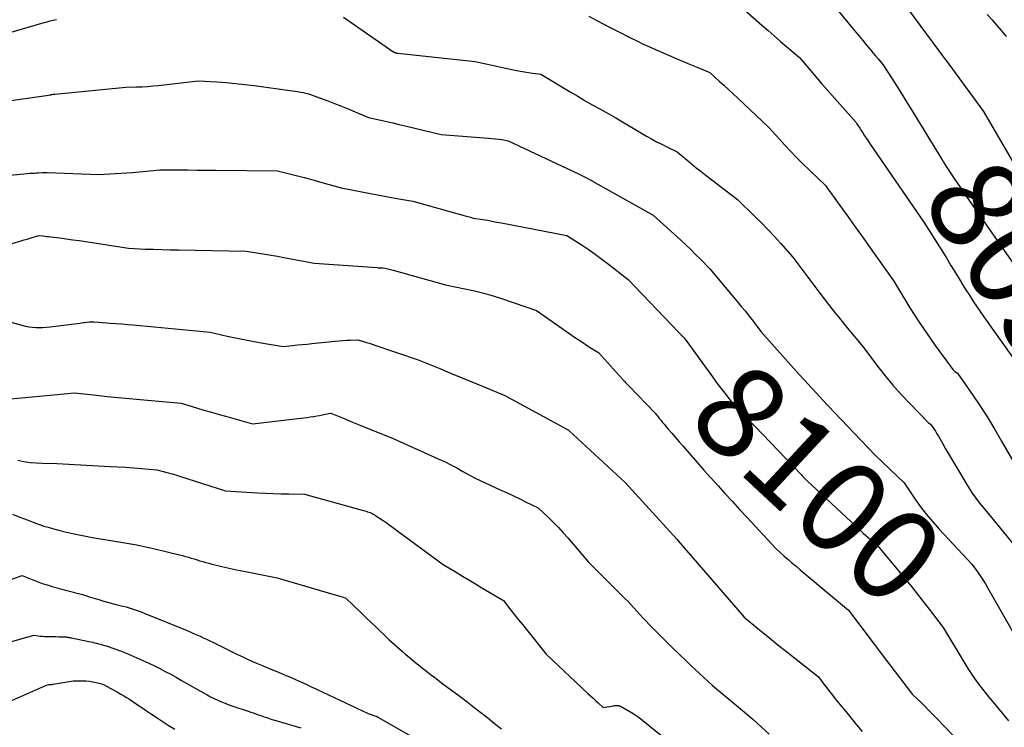
# Model space of a CAD drawing. Units: inches. Extents: x 2625496 to 2628055, y 1493797 to 1496391.
# Drawn here: x 2626090 to 2626244, y 1494706 to 1494817 of the extents above; entities that cross this region are included whole.
import ezdxf
from ezdxf.enums import TextEntityAlignment as Align

# ---------------------------------------------------------------- set-up
doc = ezdxf.new("R2010")
doc.units = ezdxf.units.IN
doc.header["$MEASUREMENT"] = 0
doc.layers.add('Tile_2737_18_NW_contour_2ft', color=20, linetype='Continuous')
doc.layers.add('Tile_2737_18_NW_contour_anno_2ft', color=53, linetype='Continuous')
doc.styles.add('Arial', font='arial.ttf')

msp = doc.modelspace()

# ---------------------------------------------------------------- linework, layer by layer
at = {"layer": 'Tile_2737_18_NW_contour_2ft'}
msp.add_line((2626229.49, 1494728.15, 8100), (2626229.6, 1494728, 8100), dxfattribs=at)
for points in [[(2626216.13, 1494820.47, 8090), (2626220.23, 1494815.45, 8090), (2626220.77, 1494814.8, 8090), (2626221.31, 1494814.14, 8090), (2626221.84, 1494813.49, 8090), (2626222.38, 1494812.84, 8090), (2626222.72, 1494812.43, 8090), (2626223.09, 1494811.98, 8090), (2626223.47, 1494811.54, 8090), (2626223.84, 1494811.09, 8090), (2626224.23, 1494810.65, 8090), (2626224.99, 1494809.77, 8090), (2626226.44, 1494807.51, 8090), (2626227.17, 1494806.38, 8090), (2626227.88, 1494805.24, 8090), (2626228.59, 1494804.1, 8090), (2626229.3, 1494802.96, 8090), (2626233.98, 1494795.29, 8090), (2626234.23, 1494794.89, 8090), (2626234.48, 1494794.49, 8090), (2626234.73, 1494794.09, 8090), (2626234.99, 1494793.69, 8090), (2626235.15, 1494793.45, 8090)], [(2626202.58, 1494818.96, 8092), (2626206.06, 1494815.91, 8092), (2626207.04, 1494815.06, 8092), (2626208.02, 1494814.21, 8092), (2626209, 1494813.36, 8092), (2626209.99, 1494812.52, 8092), (2626211.97, 1494810.84, 8092), (2626213.11, 1494809.48, 8092), (2626213.68, 1494808.8, 8092), (2626214.25, 1494808.12, 8092), (2626214.83, 1494807.45, 8092), (2626215.42, 1494806.79, 8092), (2626220.79, 1494800.71, 8092), (2626221.03, 1494800.34, 8092), (2626221.15, 1494800.16, 8092), (2626221.26, 1494799.97, 8092), (2626221.38, 1494799.79, 8092), (2626221.5, 1494799.6, 8092), (2626221.84, 1494799.08, 8092), (2626222.13, 1494798.63, 8092), (2626222.43, 1494798.19, 8092), (2626222.72, 1494797.75, 8092), (2626223.02, 1494797.31, 8092), (2626231.39, 1494785.12, 8092), (2626234.18, 1494780.71, 8092), (2626234.91, 1494779.54, 8092), (2626235.63, 1494778.38, 8092), (2626236.35, 1494777.21, 8092), (2626237.06, 1494776.04, 8092), (2626237.44, 1494775.42, 8092), (2626237.97, 1494774.56, 8092), (2626238.51, 1494773.71, 8092), (2626239.06, 1494772.87, 8092), (2626239.62, 1494772.03, 8092), (2626240.76, 1494770.37, 8092), (2626249.47, 1494758.09, 8092)], [(2626228.98, 1494818.32, 8088), (2626234.64, 1494810.72, 8088), (2626234.69, 1494810.65, 8088), (2626234.73, 1494810.6, 8088), (2626240.7, 1494802.44, 8088), (2626246.8, 1494791.97, 8088)], [(2626086.26, 1494814.09, 8096), (2626093.93, 1494816.3, 8096), (2626094.41, 1494816.43, 8096), (2626094.89, 1494816.56, 8096), (2626095.37, 1494816.68, 8096), (2626095.85, 1494816.81, 8096)], [(2626140.69, 1494817.17, 8096), (2626148.59, 1494811.71, 8096), (2626148.61, 1494811.7, 8096), (2626148.63, 1494811.69, 8096), (2626148.65, 1494811.68, 8096), (2626148.67, 1494811.67, 8096), (2626148.79, 1494811.6, 8096), (2626148.93, 1494811.58, 8096), (2626149, 1494811.56, 8096), (2626149.07, 1494811.55, 8096), (2626149.14, 1494811.54, 8096), (2626149.21, 1494811.54, 8096), (2626161.29, 1494810.21, 8096), (2626167.75, 1494808.83, 8096), (2626168.37, 1494808.71, 8096), (2626169, 1494808.59, 8096), (2626169.63, 1494808.5, 8096), (2626170.26, 1494808.41, 8096), (2626171.52, 1494808.25, 8096), (2626176.12, 1494805.49, 8096), (2626177.3, 1494804.79, 8096), (2626178.48, 1494804.1, 8096), (2626179.67, 1494803.42, 8096), (2626180.87, 1494802.76, 8096), (2626183.27, 1494801.44, 8096), (2626188.08, 1494798.57, 8096), (2626188.85, 1494798.13, 8096), (2626189.64, 1494797.7, 8096), (2626190.43, 1494797.29, 8096), (2626191.23, 1494796.9, 8096), (2626192.85, 1494796.14, 8096), (2626194.34, 1494794.88, 8096), (2626195.08, 1494794.26, 8096), (2626195.84, 1494793.64, 8096), (2626196.6, 1494793.04, 8096), (2626197.37, 1494792.44, 8096), (2626202.28, 1494788.68, 8096), (2626205.04, 1494785.98, 8096), (2626206.06, 1494784.97, 8096), (2626207.06, 1494783.94, 8096), (2626208.04, 1494782.89, 8096), (2626209.01, 1494781.83, 8096), (2626210.92, 1494779.69, 8096), (2626214.68, 1494774.66, 8096), (2626215.84, 1494773.14, 8096), (2626217.02, 1494771.62, 8096), (2626218.21, 1494770.13, 8096), (2626219.42, 1494768.64, 8096), (2626221.86, 1494765.69, 8096), (2626224.16, 1494762.63, 8096), (2626225.34, 1494761.13, 8096), (2626226.56, 1494759.66, 8096), (2626227.83, 1494758.23, 8096), (2626229.13, 1494756.84, 8096), (2626232.04, 1494753.86, 8096), (2626232.09, 1494753.8, 8096), (2626232.16, 1494753.75, 8096), (2626232.22, 1494753.71, 8096), (2626232.29, 1494753.67, 8096), (2626232.44, 1494753.59, 8096), (2626232.94, 1494752.84, 8096), (2626233.19, 1494752.47, 8096), (2626233.42, 1494752.09, 8096), (2626233.66, 1494751.7, 8096), (2626233.88, 1494751.32, 8096), (2626234.33, 1494750.52, 8096), (2626234.78, 1494749.73, 8096), (2626235.23, 1494748.94, 8096), (2626235.7, 1494748.16, 8096), (2626236.16, 1494747.39, 8096), (2626238.44, 1494743.65, 8096), (2626238.96, 1494742.83, 8096), (2626239.51, 1494742.03, 8096), (2626240.1, 1494741.26, 8096), (2626240.72, 1494740.5, 8096), (2626241.98, 1494739.02, 8096), (2626252.01, 1494726.74, 8096)], [(2626179.07, 1494817.3, 8094), (2626180.17, 1494816.69, 8094), (2626181.27, 1494816.1, 8094), (2626182.38, 1494815.52, 8094), (2626183.5, 1494814.95, 8094), (2626185.74, 1494813.84, 8094), (2626186.14, 1494813.64, 8094), (2626186.54, 1494813.44, 8094), (2626186.94, 1494813.25, 8094), (2626187.34, 1494813.05, 8094), (2626188.14, 1494812.66, 8094), (2626193.16, 1494810.49, 8094), (2626193.96, 1494810.15, 8094), (2626194.76, 1494809.81, 8094), (2626195.56, 1494809.48, 8094), (2626196.36, 1494809.16, 8094), (2626197.97, 1494808.52, 8094), (2626199.42, 1494807.18, 8094), (2626200.15, 1494806.51, 8094), (2626200.87, 1494805.84, 8094), (2626201.59, 1494805.17, 8094), (2626202.32, 1494804.49, 8094), (2626207.12, 1494799.99, 8094), (2626208.82, 1494798.08, 8094), (2626209.68, 1494797.14, 8094), (2626210.55, 1494796.21, 8094), (2626211.45, 1494795.3, 8094), (2626212.35, 1494794.4, 8094), (2626216.02, 1494790.84, 8094), (2626218.27, 1494787.74, 8094), (2626219.39, 1494786.19, 8094), (2626220.51, 1494784.63, 8094), (2626221.63, 1494783.07, 8094), (2626222.74, 1494781.51, 8094), (2626226.71, 1494775.93, 8094), (2626227.95, 1494773.82, 8094), (2626228.57, 1494772.77, 8094), (2626229.22, 1494771.73, 8094), (2626229.88, 1494770.71, 8094), (2626230.56, 1494769.69, 8094), (2626232.6, 1494766.71, 8094), (2626233.17, 1494765.89, 8094), (2626233.74, 1494765.08, 8094), (2626234.33, 1494764.27, 8094), (2626234.91, 1494763.47, 8094), (2626235.92, 1494762.13, 8094), (2626236.02, 1494762.01, 8094), (2626236.12, 1494761.9, 8094), (2626236.24, 1494761.81, 8094), (2626236.37, 1494761.72, 8094), (2626236.64, 1494761.57, 8094), (2626239.04, 1494758.09, 8094), (2626240.22, 1494756.33, 8094), (2626241.37, 1494754.56, 8094), (2626242.47, 1494752.76, 8094), (2626243.54, 1494750.94, 8094), (2626245.66, 1494747.25, 8094)], [(2626241.27, 1494817.56, 8086), (2626242.04, 1494816.71, 8086), (2626242.79, 1494815.87, 8086), (2626243.53, 1494815.01, 8086), (2626244.27, 1494814.14, 8086)], [(2626085.1, 1494803.63, 8098), (2626094.96, 1494805.04, 8098), (2626094.98, 1494805.05, 8098), (2626095, 1494805.05, 8098), (2626095.03, 1494805.05, 8098), (2626095.05, 1494805.06, 8098), (2626095.18, 1494805.08, 8098), (2626095.33, 1494805.1, 8098), (2626095.4, 1494805.1, 8098), (2626095.47, 1494805.11, 8098), (2626095.54, 1494805.12, 8098), (2626095.62, 1494805.13, 8098), (2626106.71, 1494806.22, 8098), (2626108.39, 1494806.26, 8098), (2626109.23, 1494806.29, 8098), (2626110.07, 1494806.33, 8098), (2626110.91, 1494806.4, 8098), (2626111.75, 1494806.48, 8098), (2626118.01, 1494807.2, 8098), (2626120.93, 1494807.03, 8098), (2626122.39, 1494806.93, 8098), (2626123.84, 1494806.81, 8098), (2626125.29, 1494806.65, 8098), (2626126.74, 1494806.47, 8098), (2626132.75, 1494805.65, 8098), (2626133.16, 1494805.58, 8098), (2626133.58, 1494805.52, 8098), (2626133.99, 1494805.45, 8098), (2626134.41, 1494805.37, 8098), (2626135.23, 1494805.2, 8098), (2626138.26, 1494804.08, 8098), (2626139.33, 1494803.68, 8098), (2626140.39, 1494803.26, 8098), (2626141.45, 1494802.83, 8098), (2626142.51, 1494802.39, 8098), (2626144.61, 1494801.5, 8098), (2626146.52, 1494801.07, 8098), (2626147.48, 1494800.85, 8098), (2626148.43, 1494800.63, 8098), (2626149.39, 1494800.4, 8098), (2626150.34, 1494800.17, 8098), (2626155.96, 1494798.83, 8098), (2626163.38, 1494798.26, 8098), (2626163.9, 1494798.21, 8098), (2626164.41, 1494798.16, 8098), (2626164.93, 1494798.09, 8098), (2626165.44, 1494798.02, 8098), (2626166.46, 1494797.86, 8098), (2626177.43, 1494792.66, 8098), (2626177.74, 1494792.52, 8098), (2626178.05, 1494792.37, 8098), (2626178.35, 1494792.22, 8098), (2626178.66, 1494792.07, 8098), (2626179.27, 1494791.76, 8098), (2626179.39, 1494791.69, 8098), (2626179.46, 1494791.65, 8098), (2626179.52, 1494791.61, 8098), (2626179.58, 1494791.58, 8098), (2626179.64, 1494791.54, 8098), (2626189.09, 1494786.24, 8098), (2626193.42, 1494782.3, 8098), (2626194.19, 1494781.57, 8098), (2626194.97, 1494780.84, 8098), (2626195.73, 1494780.1, 8098), (2626196.48, 1494779.35, 8098), (2626197.97, 1494777.84, 8098), (2626202.24, 1494772.75, 8098), (2626202.87, 1494771.98, 8098), (2626203.5, 1494771.21, 8098), (2626204.11, 1494770.43, 8098), (2626204.72, 1494769.65, 8098), (2626205.93, 1494768.07, 8098), (2626211.92, 1494761.36, 8098), (2626212.83, 1494760.36, 8098), (2626213.74, 1494759.36, 8098), (2626214.65, 1494758.36, 8098), (2626215.57, 1494757.36, 8098), (2626217.41, 1494755.38, 8098), (2626221.54, 1494751.06, 8098), (2626222.64, 1494749.93, 8098), (2626223.75, 1494748.8, 8098), (2626224.87, 1494747.69, 8098), (2626226, 1494746.59, 8098), (2626228.29, 1494744.41, 8098), (2626230, 1494741.91, 8098), (2626230.88, 1494740.68, 8098), (2626231.8, 1494739.48, 8098), (2626232.77, 1494738.33, 8098), (2626233.77, 1494737.2, 8098), (2626238.9, 1494731.72, 8098), (2626239.77, 1494730.5, 8098), (2626240.19, 1494729.89, 8098), (2626240.6, 1494729.27, 8098), (2626241, 1494728.63, 8098), (2626241.38, 1494727.99, 8098), (2626248.51, 1494715.46, 8098)], [(2626084.29, 1494792.08, 8100), (2626091.82, 1494792.76, 8100), (2626092.13, 1494792.78, 8100), (2626092.43, 1494792.81, 8100), (2626092.73, 1494792.83, 8100), (2626093.03, 1494792.85, 8100), (2626093.64, 1494792.89, 8100), (2626093.89, 1494792.9, 8100), (2626094.02, 1494792.9, 8100), (2626094.14, 1494792.9, 8100), (2626094.26, 1494792.9, 8100), (2626094.39, 1494792.9, 8100), (2626102.46, 1494792.58, 8100), (2626104.22, 1494792.66, 8100), (2626105.1, 1494792.71, 8100), (2626105.98, 1494792.76, 8100), (2626106.86, 1494792.83, 8100), (2626107.74, 1494792.91, 8100), (2626111.99, 1494793.32, 8100), (2626114.92, 1494793.29, 8100), (2626116.38, 1494793.28, 8100), (2626117.84, 1494793.27, 8100), (2626119.3, 1494793.25, 8100), (2626120.77, 1494793.24, 8100), (2626130.42, 1494793.14, 8100), (2626132.49, 1494792.64, 8100), (2626133.52, 1494792.38, 8100), (2626134.55, 1494792.12, 8100), (2626135.57, 1494791.84, 8100), (2626136.6, 1494791.55, 8100), (2626140.36, 1494790.48, 8100), (2626144.92, 1494789.59, 8100), (2626146.02, 1494789.38, 8100), (2626147.13, 1494789.17, 8100), (2626148.23, 1494788.98, 8100), (2626149.34, 1494788.79, 8100), (2626151.55, 1494788.42, 8100), (2626159.7, 1494786.14, 8100), (2626159.91, 1494786.08, 8100), (2626160.12, 1494786.02, 8100), (2626160.34, 1494785.96, 8100), (2626160.55, 1494785.9, 8100), (2626160.98, 1494785.78, 8100), (2626162.46, 1494785.54, 8100), (2626163.2, 1494785.42, 8100), (2626163.94, 1494785.29, 8100), (2626164.68, 1494785.15, 8100), (2626165.41, 1494785.02, 8100), (2626175.61, 1494783.05, 8100), (2626177.83, 1494781.63, 8100), (2626178.93, 1494780.9, 8100), (2626180.02, 1494780.15, 8100), (2626181.08, 1494779.37, 8100), (2626182.13, 1494778.57, 8100), (2626185.19, 1494776.16, 8100), (2626193.08, 1494767.93, 8100), (2626193.17, 1494767.83, 8100), (2626193.26, 1494767.74, 8100), (2626193.35, 1494767.65, 8100), (2626193.44, 1494767.55, 8100), (2626193.47, 1494767.52, 8100), (2626193.54, 1494767.44, 8100), (2626193.62, 1494767.36, 8100), (2626193.69, 1494767.29, 8100), (2626193.77, 1494767.21, 8100), (2626193.92, 1494767.05, 8100), (2626198.36, 1494760.96, 8100)], [(2626235.15, 1494793.45, 8090), (2626235.5, 1494792.9, 8090), (2626236.46, 1494791.48, 8090), (2626236.94, 1494790.78, 8090), (2626237.42, 1494790.07, 8090), (2626237.87, 1494789.42, 8090)], [(2626237.87, 1494789.42, 8090), (2626237.91, 1494789.37, 8090), (2626238.39, 1494788.66, 8090), (2626245.04, 1494779.13, 8090), (2626247.8, 1494775.19, 8090), (2626248.93, 1494773.58, 8090), (2626250.06, 1494771.97, 8090), (2626251.19, 1494770.36, 8090), (2626252.33, 1494768.75, 8090), (2626254.59, 1494765.54, 8090), (2626256.86, 1494762.4, 8090), (2626257.99, 1494760.82, 8090), (2626259.11, 1494759.23, 8090), (2626260.2, 1494757.63, 8090), (2626261.13, 1494756.25, 8090)], [(2626084.69, 1494780.54, 8102), (2626090.33, 1494782.22, 8102), (2626090.8, 1494782.36, 8102), (2626091.27, 1494782.5, 8102), (2626091.73, 1494782.64, 8102), (2626092.2, 1494782.78, 8102), (2626093.13, 1494783.05, 8102), (2626093.74, 1494782.98, 8102), (2626094.05, 1494782.94, 8102), (2626094.35, 1494782.9, 8102), (2626094.66, 1494782.87, 8102), (2626094.96, 1494782.83, 8102), (2626096.38, 1494782.66, 8102), (2626097.4, 1494782.53, 8102), (2626098.41, 1494782.39, 8102), (2626099.43, 1494782.25, 8102), (2626100.44, 1494782.09, 8102), (2626107.1, 1494781.06, 8102), (2626109.72, 1494780.94, 8102), (2626111.03, 1494780.89, 8102), (2626112.34, 1494780.85, 8102), (2626113.64, 1494780.81, 8102), (2626114.95, 1494780.79, 8102), (2626125.53, 1494780.62, 8102), (2626127.48, 1494780.31, 8102), (2626128.46, 1494780.15, 8102), (2626129.43, 1494779.98, 8102), (2626130.4, 1494779.81, 8102), (2626131.38, 1494779.63, 8102), (2626136.11, 1494778.71, 8102), (2626145.98, 1494778.03, 8102), (2626146.18, 1494778.02, 8102), (2626146.39, 1494778.01, 8102), (2626146.59, 1494778, 8102), (2626146.8, 1494777.99, 8102), (2626147.21, 1494777.97, 8102), (2626147.63, 1494777.86, 8102), (2626147.84, 1494777.8, 8102), (2626148.05, 1494777.75, 8102), (2626148.26, 1494777.69, 8102), (2626148.47, 1494777.63, 8102), (2626156.67, 1494775.32, 8102), (2626159.67, 1494774.72, 8102), (2626161.16, 1494774.4, 8102), (2626162.64, 1494774.03, 8102), (2626164.1, 1494773.61, 8102), (2626165.55, 1494773.15, 8102), (2626170.85, 1494771.35, 8102), (2626176.45, 1494767.44, 8102), (2626177.12, 1494766.97, 8102), (2626177.8, 1494766.52, 8102), (2626178.48, 1494766.07, 8102), (2626179.17, 1494765.63, 8102), (2626180.56, 1494764.76, 8102), (2626184.3, 1494760.61, 8102), (2626184.38, 1494760.53, 8102), (2626184.45, 1494760.45, 8102), (2626184.52, 1494760.37, 8102), (2626184.6, 1494760.29, 8102), (2626184.73, 1494760.14, 8102), (2626184.87, 1494759.99, 8102), (2626185.02, 1494759.85, 8102), (2626185.16, 1494759.7, 8102), (2626185.3, 1494759.55, 8102), (2626189.42, 1494755.32, 8102), (2626189.87, 1494754.73, 8102), (2626190.1, 1494754.44, 8102), (2626190.33, 1494754.15, 8102), (2626190.57, 1494753.86, 8102), (2626190.8, 1494753.57, 8102), (2626191.45, 1494752.81, 8102), (2626192.01, 1494752.15, 8102), (2626192.57, 1494751.49, 8102), (2626193.14, 1494750.83, 8102), (2626193.71, 1494750.18, 8102), (2626197.02, 1494746.38, 8102), (2626199.25, 1494743.93, 8102), (2626200.37, 1494742.71, 8102), (2626201.49, 1494741.49, 8102), (2626202.61, 1494740.27, 8102), (2626203.73, 1494739.05, 8102), (2626208.26, 1494734.15, 8102), (2626209.52, 1494733.03, 8102), (2626210.15, 1494732.48, 8102), (2626210.78, 1494731.93, 8102), (2626211.42, 1494731.38, 8102), (2626212.06, 1494730.84, 8102), (2626219.64, 1494724.54, 8102), (2626225.57, 1494716.66, 8102), (2626226.24, 1494715.77, 8102), (2626226.92, 1494714.89, 8102), (2626227.59, 1494714.01, 8102), (2626228.28, 1494713.13, 8102), (2626229.64, 1494711.38, 8102), (2626230.92, 1494710.14, 8102), (2626231.55, 1494709.51, 8102), (2626232.18, 1494708.88, 8102), (2626232.81, 1494708.25, 8102), (2626233.43, 1494707.61, 8102), (2626240.36, 1494700.36, 8102)], [(2626085.6, 1494770.33, 8104), (2626090.47, 1494769.03, 8104), (2626091.01, 1494768.9, 8104), (2626091.55, 1494768.8, 8104), (2626092.1, 1494768.73, 8104), (2626092.65, 1494768.69, 8104), (2626093.2, 1494768.68, 8104), (2626093.76, 1494768.68, 8104), (2626094.31, 1494768.72, 8104), (2626094.86, 1494768.77, 8104), (2626098.21, 1494769.2, 8104), (2626098.67, 1494769.26, 8104), (2626099.13, 1494769.32, 8104), (2626099.58, 1494769.38, 8104), (2626100.04, 1494769.45, 8104), (2626100.21, 1494769.47, 8104), (2626100.58, 1494769.51, 8104), (2626100.95, 1494769.54, 8104), (2626101.33, 1494769.55, 8104), (2626101.71, 1494769.55, 8104), (2626102.46, 1494769.52, 8104), (2626104.26, 1494769.38, 8104), (2626105.16, 1494769.31, 8104), (2626106.06, 1494769.24, 8104), (2626106.96, 1494769.16, 8104), (2626107.86, 1494769.08, 8104), (2626119.86, 1494767.97, 8104), (2626122.51, 1494767.35, 8104), (2626123.83, 1494767.06, 8104), (2626125.16, 1494766.78, 8104), (2626126.49, 1494766.52, 8104), (2626127.83, 1494766.29, 8104), (2626131.26, 1494765.71, 8104), (2626132.76, 1494765.87, 8104), (2626133.52, 1494765.95, 8104), (2626134.27, 1494766.03, 8104), (2626135.02, 1494766.1, 8104), (2626135.78, 1494766.18, 8104), (2626139.43, 1494766.56, 8104), (2626140.02, 1494766.62, 8104), (2626140.6, 1494766.66, 8104), (2626141.18, 1494766.69, 8104), (2626141.77, 1494766.72, 8104), (2626142.94, 1494766.75, 8104), (2626143.84, 1494766.5, 8104), (2626144.29, 1494766.36, 8104), (2626144.74, 1494766.23, 8104), (2626145.18, 1494766.09, 8104), (2626145.62, 1494765.94, 8104), (2626152.39, 1494763.62, 8104), (2626155.74, 1494762.25, 8104), (2626157.42, 1494761.57, 8104), (2626159.09, 1494760.88, 8104), (2626160.77, 1494760.19, 8104), (2626162.44, 1494759.5, 8104), (2626165.9, 1494758.06, 8104), (2626175.6, 1494752.8, 8104), (2626175.62, 1494752.79, 8104), (2626175.64, 1494752.78, 8104), (2626175.66, 1494752.76, 8104), (2626175.68, 1494752.75, 8104), (2626175.81, 1494752.68, 8104), (2626175.85, 1494752.64, 8104), (2626175.9, 1494752.59, 8104), (2626184.72, 1494744.48, 8104), (2626192.78, 1494735.6, 8104), (2626192.88, 1494735.48, 8104), (2626192.95, 1494735.4, 8104), (2626203.33, 1494723.45, 8104), (2626205.45, 1494721.69, 8104), (2626206.51, 1494720.81, 8104), (2626207.58, 1494719.94, 8104), (2626208.65, 1494719.08, 8104), (2626209.73, 1494718.22, 8104), (2626214.91, 1494714.1, 8104), (2626215.78, 1494712.96, 8104), (2626216.22, 1494712.39, 8104), (2626216.66, 1494711.82, 8104), (2626217.1, 1494711.26, 8104), (2626217.55, 1494710.7, 8104), (2626218.34, 1494709.73, 8104), (2626219.18, 1494708.68, 8104), (2626220.03, 1494707.64, 8104), (2626220.88, 1494706.61, 8104), (2626221.74, 1494705.58, 8104)], [(2626198.36, 1494760.96, 8100), (2626198.85, 1494760.3, 8100), (2626199.25, 1494759.75, 8100), (2626199.66, 1494759.21, 8100), (2626200.08, 1494758.67, 8100), (2626200.5, 1494758.14, 8100), (2626201.1, 1494757.4, 8100)], [(2626086.94, 1494757.38, 8106), (2626095.45, 1494758.18, 8106), (2626095.98, 1494758.24, 8106), (2626096.52, 1494758.29, 8106), (2626097.06, 1494758.34, 8106), (2626097.6, 1494758.39, 8106), (2626098.68, 1494758.49, 8106), (2626102.1, 1494758.1, 8106), (2626103.81, 1494757.91, 8106), (2626105.52, 1494757.73, 8106), (2626107.23, 1494757.57, 8106), (2626108.94, 1494757.41, 8106), (2626115.36, 1494756.86, 8106), (2626117.73, 1494756.14, 8106), (2626118.91, 1494755.79, 8106), (2626120.1, 1494755.44, 8106), (2626121.28, 1494755.1, 8106), (2626122.47, 1494754.76, 8106), (2626126.48, 1494753.64, 8106), (2626134.04, 1494754.52, 8106), (2626134.53, 1494754.58, 8106), (2626135.02, 1494754.64, 8106), (2626135.5, 1494754.71, 8106), (2626135.99, 1494754.78, 8106), (2626136.08, 1494754.79, 8106), (2626136.52, 1494754.87, 8106), (2626136.97, 1494754.94, 8106), (2626137.41, 1494755.03, 8106), (2626137.85, 1494755.12, 8106), (2626138.73, 1494755.31, 8106), (2626140.3, 1494754.66, 8106), (2626141.08, 1494754.34, 8106), (2626141.87, 1494754.02, 8106), (2626142.66, 1494753.7, 8106), (2626143.44, 1494753.38, 8106), (2626148.45, 1494751.35, 8106), (2626155.49, 1494748.19, 8106), (2626156.48, 1494747.73, 8106), (2626157.46, 1494747.25, 8106), (2626158.42, 1494746.74, 8106), (2626159.38, 1494746.21, 8106), (2626161.27, 1494745.13, 8106), (2626165.2, 1494743.34, 8106), (2626166.19, 1494742.89, 8106), (2626167.19, 1494742.42, 8106), (2626168.18, 1494741.95, 8106), (2626169.16, 1494741.47, 8106), (2626171.13, 1494740.51, 8106), (2626172.73, 1494739, 8106), (2626173.52, 1494738.23, 8106), (2626174.29, 1494737.44, 8106), (2626175.04, 1494736.63, 8106), (2626175.77, 1494735.81, 8106), (2626178.98, 1494732.05, 8106), (2626184.64, 1494726.41, 8106), (2626185.13, 1494725.92, 8106), (2626185.62, 1494725.41, 8106), (2626186.09, 1494724.9, 8106), (2626186.55, 1494724.38, 8106), (2626187.47, 1494723.33, 8106), (2626188.96, 1494721.8, 8106), (2626189.7, 1494721.04, 8106), (2626190.46, 1494720.29, 8106), (2626191.21, 1494719.54, 8106), (2626191.97, 1494718.79, 8106), (2626194.29, 1494716.54, 8106), (2626194.96, 1494715.9, 8106), (2626195.64, 1494715.26, 8106), (2626196.32, 1494714.63, 8106), (2626197, 1494714, 8106), (2626198.38, 1494712.75, 8106), (2626202.04, 1494709.71, 8106), (2626203.36, 1494708.6, 8106), (2626204.66, 1494707.48, 8106), (2626205.95, 1494706.33, 8106), (2626207.23, 1494705.17, 8106)], [(2626201.1, 1494757.4, 8100), (2626201.36, 1494757.08, 8100), (2626212.26, 1494745.66, 8100), (2626212.4, 1494745.51, 8100), (2626212.55, 1494745.35, 8100), (2626212.7, 1494745.2, 8100), (2626212.85, 1494745.04, 8100), (2626213.14, 1494744.73, 8100), (2626221.47, 1494736.97, 8100), (2626221.9, 1494736.58, 8100), (2626222.33, 1494736.19, 8100), (2626222.76, 1494735.81, 8100), (2626223.2, 1494735.43, 8100), (2626224.07, 1494734.67, 8100), (2626227.69, 1494730.34, 8100), (2626228.84, 1494728.94, 8100), (2626229.49, 1494728.15, 8100)], [(2626089.85, 1494747.98, 8108), (2626090.79, 1494747.77, 8108), (2626091.74, 1494747.61, 8108), (2626092.69, 1494747.52, 8108), (2626093.65, 1494747.47, 8108), (2626095.92, 1494747.42, 8108), (2626104.26, 1494746.98, 8108), (2626105.48, 1494746.92, 8108), (2626106.7, 1494746.84, 8108), (2626107.92, 1494746.75, 8108), (2626109.14, 1494746.65, 8108), (2626111.57, 1494746.45, 8108), (2626112.75, 1494746.14, 8108), (2626113.34, 1494745.98, 8108), (2626113.93, 1494745.82, 8108), (2626114.51, 1494745.65, 8108), (2626115.1, 1494745.47, 8108), (2626122.29, 1494743.19, 8108), (2626127.29, 1494742.88, 8108), (2626128.51, 1494742.81, 8108), (2626129.73, 1494742.76, 8108), (2626130.95, 1494742.72, 8108), (2626132.18, 1494742.69, 8108), (2626134.62, 1494742.64, 8108), (2626143.64, 1494740.17, 8108), (2626143.85, 1494740.11, 8108), (2626144.06, 1494740.05, 8108), (2626144.27, 1494739.98, 8108), (2626144.48, 1494739.91, 8108), (2626144.9, 1494739.77, 8108), (2626145.2, 1494739.62, 8108), (2626145.34, 1494739.54, 8108), (2626145.49, 1494739.46, 8108), (2626145.63, 1494739.37, 8108), (2626145.77, 1494739.28, 8108), (2626146.75, 1494738.63, 8108), (2626147.37, 1494738.2, 8108), (2626147.99, 1494737.77, 8108), (2626148.6, 1494737.33, 8108), (2626149.21, 1494736.89, 8108), (2626156.29, 1494731.66, 8108), (2626158.3, 1494730.45, 8108), (2626159.31, 1494729.85, 8108), (2626160.32, 1494729.25, 8108), (2626161.32, 1494728.65, 8108), (2626162.33, 1494728.04, 8108), (2626165.69, 1494726.04, 8108), (2626166.88, 1494724.53, 8108), (2626167.48, 1494723.77, 8108), (2626168.08, 1494723.02, 8108), (2626168.68, 1494722.27, 8108), (2626169.29, 1494721.51, 8108), (2626172.4, 1494717.64, 8108), (2626178.91, 1494711.53, 8108), (2626179.3, 1494711.16, 8108), (2626179.7, 1494710.79, 8108), (2626180.09, 1494710.42, 8108), (2626180.48, 1494710.05, 8108), (2626181.27, 1494709.31, 8108), (2626182.88, 1494709.61, 8108), (2626183.04, 1494709.63, 8108), (2626183.19, 1494709.65, 8108), (2626183.35, 1494709.66, 8108), (2626183.51, 1494709.66, 8108), (2626183.66, 1494709.64, 8108), (2626183.81, 1494709.62, 8108), (2626183.96, 1494709.56, 8108), (2626184.1, 1494709.5, 8108), (2626185.08, 1494708.93, 8108), (2626185.7, 1494708.56, 8108), (2626186.31, 1494708.17, 8108), (2626186.9, 1494707.75, 8108), (2626187.47, 1494707.3, 8108), (2626192.43, 1494703.29, 8108)], [(2626089.01, 1494739.52, 8110), (2626090.14, 1494739.08, 8110), (2626090.7, 1494738.85, 8110), (2626091.27, 1494738.63, 8110), (2626091.83, 1494738.42, 8110), (2626092.4, 1494738.2, 8110), (2626092.57, 1494738.13, 8110), (2626093.23, 1494737.89, 8110), (2626093.89, 1494737.67, 8110), (2626094.56, 1494737.47, 8110), (2626095.23, 1494737.28, 8110), (2626096.39, 1494736.98, 8110), (2626097.65, 1494736.66, 8110), (2626098.91, 1494736.38, 8110), (2626100.19, 1494736.13, 8110), (2626101.46, 1494735.9, 8110), (2626103.71, 1494735.53, 8110), (2626104.65, 1494735.37, 8110), (2626105.6, 1494735.21, 8110), (2626106.54, 1494735.05, 8110), (2626107.48, 1494734.89, 8110), (2626108.42, 1494734.72, 8110), (2626109.36, 1494734.53, 8110), (2626110.3, 1494734.32, 8110), (2626111.23, 1494734.11, 8110), (2626115.09, 1494733.16, 8110), (2626115.55, 1494733.05, 8110), (2626116.01, 1494732.93, 8110), (2626116.47, 1494732.8, 8110), (2626116.92, 1494732.67, 8110), (2626117.38, 1494732.53, 8110), (2626117.83, 1494732.4, 8110), (2626118.29, 1494732.26, 8110), (2626118.74, 1494732.13, 8110), (2626119.22, 1494731.99, 8110), (2626119.68, 1494731.86, 8110), (2626120.14, 1494731.74, 8110), (2626120.61, 1494731.62, 8110), (2626121.49, 1494731.41, 8110), (2626122.4, 1494731.2, 8110), (2626123.31, 1494731, 8110), (2626124.23, 1494730.8, 8110), (2626125.14, 1494730.62, 8110), (2626130.34, 1494729.6, 8110), (2626137.77, 1494727.4, 8110), (2626138.32, 1494727.24, 8110), (2626138.86, 1494727.08, 8110), (2626139.41, 1494726.92, 8110), (2626139.95, 1494726.77, 8110), (2626141.04, 1494726.46, 8110), (2626143.46, 1494724.12, 8110), (2626144.19, 1494723.41, 8110), (2626144.92, 1494722.71, 8110), (2626145.66, 1494722.01, 8110), (2626146.39, 1494721.3, 8110), (2626147.07, 1494720.66, 8110), (2626147.47, 1494720.28, 8110), (2626147.87, 1494719.91, 8110), (2626148.27, 1494719.54, 8110), (2626148.68, 1494719.17, 8110), (2626149.09, 1494718.8, 8110), (2626149.5, 1494718.44, 8110), (2626149.91, 1494718.08, 8110), (2626150.32, 1494717.72, 8110), (2626150.35, 1494717.7, 8110), (2626150.77, 1494717.34, 8110), (2626151.21, 1494716.97, 8110), (2626151.64, 1494716.62, 8110), (2626152.08, 1494716.27, 8110), (2626152.45, 1494715.97, 8110), (2626153.08, 1494715.47, 8110), (2626153.7, 1494714.98, 8110), (2626154.33, 1494714.48, 8110), (2626154.96, 1494713.99, 8110), (2626156.21, 1494713, 8110), (2626158.92, 1494711.03, 8110), (2626160.01, 1494710.21, 8110), (2626161.1, 1494709.39, 8110), (2626162.18, 1494708.56, 8110), (2626163.25, 1494707.71, 8110), (2626164.32, 1494706.85, 8110), (2626165.38, 1494705.99, 8110)], [(2626082.6, 1494727.14, 8112), (2626090.51, 1494729.97, 8112), (2626091.53, 1494729.52, 8112), (2626092.05, 1494729.3, 8112), (2626092.57, 1494729.09, 8112), (2626093.1, 1494728.9, 8112), (2626093.63, 1494728.72, 8112), (2626094.4, 1494728.48, 8112), (2626094.78, 1494728.36, 8112), (2626095.16, 1494728.25, 8112), (2626095.54, 1494728.14, 8112), (2626095.93, 1494728.04, 8112), (2626096.31, 1494727.93, 8112), (2626096.7, 1494727.83, 8112), (2626097.08, 1494727.73, 8112), (2626097.47, 1494727.62, 8112), (2626099.74, 1494727.01, 8112), (2626100.1, 1494726.9, 8112), (2626100.46, 1494726.8, 8112), (2626100.82, 1494726.69, 8112), (2626101.18, 1494726.57, 8112), (2626101.54, 1494726.46, 8112), (2626101.9, 1494726.34, 8112), (2626102.26, 1494726.23, 8112), (2626102.62, 1494726.12, 8112), (2626103.04, 1494725.99, 8112), (2626103.61, 1494725.82, 8112), (2626104.19, 1494725.66, 8112), (2626104.76, 1494725.52, 8112), (2626105.35, 1494725.38, 8112), (2626105.78, 1494725.27, 8112), (2626106.26, 1494725.16, 8112), (2626106.74, 1494725.03, 8112), (2626107.22, 1494724.9, 8112), (2626107.7, 1494724.75, 8112), (2626108.17, 1494724.6, 8112), (2626108.64, 1494724.44, 8112), (2626109.1, 1494724.26, 8112), (2626109.56, 1494724.08, 8112), (2626116.26, 1494721.33, 8112), (2626116.77, 1494721.12, 8112), (2626117.29, 1494720.9, 8112), (2626117.8, 1494720.68, 8112), (2626118.3, 1494720.46, 8112), (2626118.81, 1494720.23, 8112), (2626119.31, 1494719.99, 8112), (2626119.82, 1494719.75, 8112), (2626120.32, 1494719.51, 8112), (2626123.42, 1494717.98, 8112), (2626124.16, 1494717.62, 8112), (2626124.89, 1494717.27, 8112), (2626125.63, 1494716.93, 8112), (2626126.38, 1494716.59, 8112), (2626127.13, 1494716.26, 8112), (2626127.88, 1494715.94, 8112), (2626128.63, 1494715.62, 8112), (2626129.38, 1494715.31, 8112), (2626130.31, 1494714.93, 8112), (2626131.01, 1494714.64, 8112), (2626131.72, 1494714.35, 8112), (2626132.42, 1494714.05, 8112), (2626133.11, 1494713.74, 8112), (2626133.79, 1494713.44, 8112), (2626134.15, 1494713.28, 8112), (2626134.5, 1494713.12, 8112), (2626134.86, 1494712.95, 8112), (2626135.21, 1494712.79, 8112), (2626135.56, 1494712.62, 8112), (2626135.92, 1494712.45, 8112), (2626136.27, 1494712.28, 8112), (2626136.62, 1494712.12, 8112), (2626144.55, 1494708.39, 8112), (2626145.76, 1494707.98, 8112), (2626145.78, 1494707.98, 8112), (2626145.8, 1494707.97, 8112), (2626145.82, 1494707.96, 8112), (2626145.84, 1494707.95, 8112), (2626145.92, 1494707.92, 8112), (2626145.94, 1494707.92, 8112), (2626145.96, 1494707.91, 8112), (2626145.97, 1494707.9, 8112), (2626145.99, 1494707.89, 8112), (2626146.09, 1494707.83, 8112), (2626146.11, 1494707.82, 8112), (2626146.13, 1494707.81, 8112), (2626146.15, 1494707.8, 8112), (2626146.17, 1494707.79, 8112), (2626154.45, 1494703.03, 8112)], [(2626229.6, 1494728, 8100), (2626229.98, 1494727.54, 8100), (2626231.1, 1494726.12, 8100), (2626232.22, 1494724.68, 8100), (2626234.42, 1494721.81, 8100), (2626237.78, 1494716.21, 8100), (2626238.26, 1494715.42, 8100), (2626238.77, 1494714.64, 8100), (2626239.3, 1494713.88, 8100), (2626239.84, 1494713.13, 8100), (2626240.41, 1494712.39, 8100), (2626240.98, 1494711.65, 8100), (2626241.56, 1494710.93, 8100), (2626242.15, 1494710.21, 8100), (2626244.64, 1494707.22, 8100)], [(2626087.79, 1494719.34, 8114), (2626092.33, 1494720.63, 8114), (2626093, 1494720.53, 8114), (2626093.34, 1494720.49, 8114), (2626093.68, 1494720.45, 8114), (2626094.02, 1494720.43, 8114), (2626094.35, 1494720.42, 8114), (2626094.52, 1494720.42, 8114), (2626094.94, 1494720.41, 8114), (2626095.37, 1494720.41, 8114), (2626095.79, 1494720.4, 8114), (2626096.21, 1494720.39, 8114), (2626096.86, 1494720.38, 8114), (2626096.98, 1494720.38, 8114), (2626097.1, 1494720.37, 8114), (2626097.22, 1494720.36, 8114), (2626097.34, 1494720.35, 8114), (2626097.36, 1494720.35, 8114), (2626097.47, 1494720.33, 8114), (2626097.58, 1494720.32, 8114), (2626097.69, 1494720.3, 8114), (2626097.79, 1494720.28, 8114), (2626097.9, 1494720.26, 8114), (2626098.01, 1494720.24, 8114), (2626098.12, 1494720.22, 8114), (2626098.22, 1494720.19, 8114), (2626100.92, 1494719.64, 8114), (2626101.22, 1494719.57, 8114), (2626101.53, 1494719.51, 8114), (2626101.83, 1494719.44, 8114), (2626102.14, 1494719.36, 8114), (2626102.44, 1494719.29, 8114), (2626102.74, 1494719.21, 8114), (2626103.05, 1494719.12, 8114), (2626103.35, 1494719.03, 8114), (2626103.65, 1494718.94, 8114), (2626104.1, 1494718.8, 8114), (2626104.54, 1494718.65, 8114), (2626104.99, 1494718.49, 8114), (2626105.43, 1494718.33, 8114), (2626105.53, 1494718.3, 8114), (2626106.02, 1494718.11, 8114), (2626106.5, 1494717.91, 8114), (2626106.99, 1494717.71, 8114), (2626107.47, 1494717.5, 8114), (2626110.29, 1494716.23, 8114), (2626111.16, 1494715.82, 8114), (2626112.02, 1494715.41, 8114), (2626112.87, 1494714.97, 8114), (2626113.72, 1494714.51, 8114), (2626114.55, 1494714.04, 8114), (2626115.39, 1494713.57, 8114), (2626116.22, 1494713.1, 8114), (2626117.05, 1494712.63, 8114), (2626118.84, 1494711.6, 8114), (2626119.39, 1494711.3, 8114), (2626119.94, 1494711, 8114), (2626120.51, 1494710.73, 8114), (2626121.07, 1494710.47, 8114), (2626121.65, 1494710.22, 8114), (2626122.23, 1494709.98, 8114), (2626122.82, 1494709.76, 8114), (2626123.41, 1494709.55, 8114), (2626125.82, 1494708.74, 8114), (2626126.22, 1494708.61, 8114), (2626126.61, 1494708.47, 8114), (2626127.01, 1494708.34, 8114), (2626127.4, 1494708.2, 8114), (2626127.66, 1494708.11, 8114), (2626127.93, 1494708.02, 8114), (2626128.19, 1494707.93, 8114), (2626128.45, 1494707.83, 8114), (2626128.72, 1494707.74, 8114), (2626128.98, 1494707.65, 8114), (2626129.25, 1494707.56, 8114), (2626129.51, 1494707.47, 8114), (2626129.78, 1494707.39, 8114), (2626134.03, 1494706.17, 8114)], [(2626087.94, 1494710.03, 8116), (2626093.56, 1494712.5, 8116), (2626093.74, 1494712.58, 8116), (2626093.92, 1494712.65, 8116), (2626094.11, 1494712.72, 8116), (2626094.29, 1494712.79, 8116), (2626094.66, 1494712.92, 8116), (2626094.76, 1494712.91, 8116), (2626094.78, 1494712.91, 8116), (2626094.8, 1494712.91, 8116), (2626094.81, 1494712.91, 8116), (2626094.83, 1494712.91, 8116), (2626094.98, 1494712.92, 8116), (2626095.07, 1494712.93, 8116), (2626095.17, 1494712.94, 8116), (2626095.26, 1494712.95, 8116), (2626095.35, 1494712.97, 8116), (2626098.46, 1494713.47, 8116), (2626098.48, 1494713.48, 8116), (2626098.51, 1494713.48, 8116), (2626098.53, 1494713.49, 8116), (2626098.55, 1494713.49, 8116), (2626098.69, 1494713.51, 8116), (2626099.94, 1494713.5, 8116), (2626100.48, 1494713.48, 8116), (2626101.02, 1494713.43, 8116), (2626101.55, 1494713.34, 8116), (2626102.08, 1494713.22, 8116), (2626102.94, 1494713, 8116), (2626103.03, 1494712.97, 8116), (2626103.13, 1494712.94, 8116), (2626103.22, 1494712.9, 8116), (2626103.31, 1494712.86, 8116), (2626103.4, 1494712.81, 8116), (2626103.48, 1494712.77, 8116), (2626103.57, 1494712.72, 8116), (2626103.66, 1494712.67, 8116), (2626105.03, 1494711.92, 8116), (2626105.48, 1494711.66, 8116), (2626105.93, 1494711.41, 8116), (2626106.38, 1494711.15, 8116), (2626106.82, 1494710.88, 8116), (2626107.26, 1494710.61, 8116), (2626107.7, 1494710.33, 8116), (2626108.13, 1494710.05, 8116), (2626108.55, 1494709.76, 8116), (2626109.2, 1494709.31, 8116), (2626109.94, 1494708.8, 8116), (2626110.7, 1494708.3, 8116), (2626111.45, 1494707.8, 8116), (2626112.21, 1494707.3, 8116), (2626113.34, 1494706.58, 8116), (2626113.86, 1494706.26, 8116), (2626114.38, 1494705.96, 8116)]]:
    msp.add_polyline3d(points, dxfattribs=at)

# ---------------------------------------------------------------- texts
at = {"layer": 'Tile_2737_18_NW_contour_anno_2ft', "color": 18, "style": 'Arial'}
for s, rotation, p in [('8090', -57.6629, (2626248.45, 1494774.22)), ('8100', -42.9394, (2626214.8, 1494744.33))]:
    msp.add_text(s, height=14.4, rotation=rotation, dxfattribs=at).set_placement(p, align=Align.MIDDLE_CENTER)

doc.saveas('drawing.dxf')
